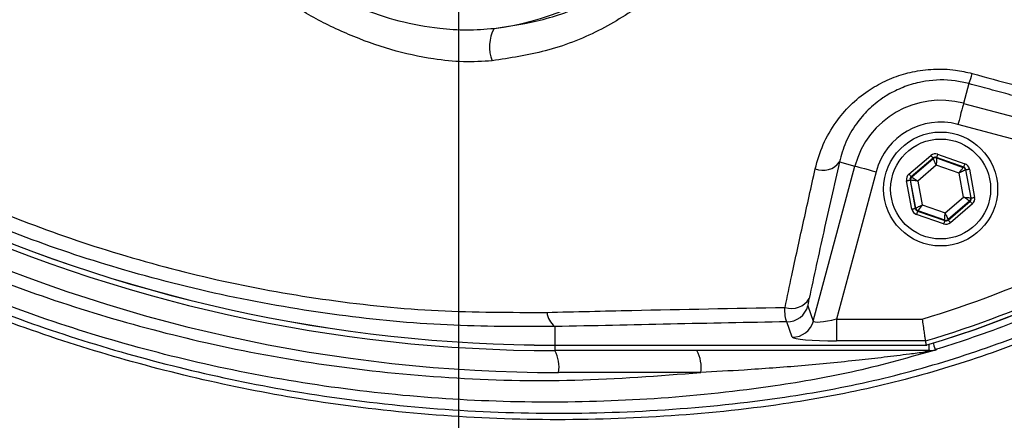
# Model space of a CAD drawing. Extents: x 0 to 10040, y 0 to 6534.
# Drawn here: x 8541 to 8653, y 1370 to 1416 of the extents above; entities that cross this region are included whole.
import ezdxf

# ---------------------------------------------------------------- set-up
doc = ezdxf.new("R2010")
doc.units = 0
doc.header["$LTSCALE"] = 5
doc.header["$MEASUREMENT"] = 0
doc.linetypes.add('GEN7', pattern=[15, 10, -2.5, 0, -2.5])
doc.layers.get('0').update_dxf_attribs({"linetype": 'CONTINUOUS'})
doc.layers.add('7', color=4, linetype='GEN7')
doc.styles.add('ISO', font='GENISO.SHX')
doc.dimstyles.new('GEN-ISO', dxfattribs={"dimtxt": 50, "dimasz": 50, "dimexe": 40, "dimexo": 1, "dimgap": 30, "dimtad": 0, "dimtih": 1, "dimtoh": 1, "dimdec": 1, "dimdsep": 46, "dimtxsty": 'ISO', "dimcen": 2, "dimclrd": 256, "dimclre": 256, "dimclrt": 2, "dimadec": 0, "dimazin": 0, "dimtp": 0.1, "dimtm": 0.1, "dimtfac": 0.05, "dimtdec": 1, "dimtix": 1, "dimtmove": 2, "dimatfit": 3, "dimfxl": 1, "dimtolj": 1, "dimarcsym": 0})

# ---------------------------------------------------------------- blocks, each defined once
blk = doc.blocks.new('*D99')
at = {"color": 3}
for p, q in [((8902.03, 1491.87), (9202.5, 1491.87)), ((9177.5, 1201.87), (9177.5, 1456.87)), ((8567.91, 1166.87), (9202.5, 1166.87))]:
    blk.add_line(p, q, dxfattribs=at)
for points in [[(9183.33, 1456.87), (9171.66, 1456.87), (9177.5, 1491.87)], [(9171.66, 1201.87), (9183.33, 1201.87), (9177.5, 1166.87)]]:
    blk.add_solid(points, dxfattribs=at)
at = {"color": 2, "insert": (9121.63, 1329.37), "char_height": 50, "attachment_point": 5, "rotation": 90, "style": 'ISO'}
blk.add_mtext('\\A1;12.8', dxfattribs=at)

msp = doc.modelspace()

# ---------------------------------------------------------------- linework, layer by layer
at = {"color": 7, "linetype": 'Continuous'}
for p, q in [((8649.25, 1408.63), (8648.65, 1406.38)), ((8648.65, 1406.38), (8679.43, 1398.14)), ((8675.33, 1396.65), (8648, 1403.97)), ((8642.41, 1398.3), (8644.91, 1400.44)), ((8645.69, 1400.59), (8648.79, 1399.5)), ((8631.51, 1381.55), (8636.25, 1399.23)), ((8634.49, 1399.7), (8636.25, 1399.23)), ((8645.17, 1400.14), (8642.67, 1398)), ((8642.73, 1397.98), (8645.18, 1400.08)), ((8645.52, 1399.32), (8643.42, 1397.52)), ((8645.18, 1400.08), (8645.17, 1400.14)), ((8648.13, 1398.4), (8645.52, 1399.32)), ((8645.56, 1400.21), (8645.57, 1400.15)), ((8648.66, 1399.12), (8645.56, 1400.21)), ((8645.57, 1400.15), (8648.61, 1399.08)), ((8638.66, 1398.58), (8634.16, 1381.78)), ((8648.64, 1395.69), (8648.13, 1398.4)), ((8648.61, 1399.08), (8648.66, 1399.12)), ((8648.92, 1398.81), (8648.87, 1398.78)), ((8648.87, 1398.78), (8649.46, 1395.61)), ((8649.52, 1395.59), (8648.92, 1398.81)), ((8649.31, 1398.89), (8649.91, 1395.66)), ((8642.75, 1394.32), (8642.15, 1397.55)), ((8642.59, 1397.6), (8642.54, 1397.62)), ((8642.54, 1397.62), (8643.14, 1394.4)), ((8643.19, 1394.43), (8642.59, 1397.6)), ((8642.67, 1398), (8642.73, 1397.98)), ((8643.42, 1397.52), (8643.93, 1394.81)), ((8643.93, 1394.81), (8646.54, 1393.89)), ((8646.54, 1393.89), (8648.64, 1395.69)), ((8649.33, 1395.23), (8646.88, 1393.13)), ((8646.89, 1393.07), (8649.39, 1395.21)), ((8649.65, 1394.91), (8647.15, 1392.77)), ((8649.39, 1395.21), (8649.33, 1395.23)), ((8649.46, 1395.61), (8649.52, 1395.59)), ((8643.14, 1394.4), (8643.19, 1394.43)), ((8646.37, 1392.62), (8643.27, 1393.72)), ((8643.45, 1394.13), (8643.4, 1394.09)), ((8643.4, 1394.09), (8646.5, 1393)), ((8646.49, 1393.06), (8643.45, 1394.13)), ((8646.5, 1393), (8646.49, 1393.06)), ((8646.88, 1393.13), (8646.89, 1393.07)), ((8630.9, 1383.3), (8631.51, 1381.55)), ((8629.1, 1379.71), (8628.48, 1381.46)), ((8634.16, 1381.78), (8643.92, 1381.78)), ((8634.16, 1381.78), (8634.16, 1379.29)), ((8602.03, 1380.91), (8602.03, 1378.81)), ((8644.29, 1379.29), (8634.16, 1379.29)), ((8602.03, 1378.81), (8644.36, 1378.81)), ((8602.03, 1378.8), (8602.03, 1378.81)), ((8602.03, 1378.8), (8602.03, 1378.18)), ((8644.67, 1378.18), (8602.03, 1378.18)), ((8644.67, 1378.89), (8644.67, 1378.18)), ((8618.67, 1375.68), (8602.46, 1375.68))]:
    msp.add_line(p, q, dxfattribs=at)
for points in [[(8648.65, 1406.38), (8648.63, 1406.32), (8648.59, 1406.17), (8648.53, 1405.94), (8648.45, 1405.64), (8648.35, 1405.28), (8648.24, 1404.87), (8648.13, 1404.43), (8648, 1403.97)], [(8644.91, 1400.44), (8644.96, 1400.38), (8645, 1400.33), (8645.05, 1400.27), (8645.09, 1400.23), (8645.12, 1400.19), (8645.14, 1400.16), (8645.16, 1400.14), (8645.17, 1400.14)], [(8645.69, 1400.59), (8645.67, 1400.51), (8645.64, 1400.44), (8645.62, 1400.38), (8645.6, 1400.32), (8645.58, 1400.28), (8645.57, 1400.24), (8645.56, 1400.22), (8645.56, 1400.21)], [(8636.25, 1399.23), (8636.32, 1399.21), (8636.47, 1399.17), (8636.7, 1399.11), (8637, 1399.03), (8637.36, 1398.93), (8637.77, 1398.82), (8638.21, 1398.7), (8638.66, 1398.58)], [(8645.52, 1399.32), (8645.45, 1399.47), (8645.39, 1399.61), (8645.33, 1399.74), (8645.28, 1399.85), (8645.24, 1399.95), (8645.2, 1400.02), (8645.18, 1400.06), (8645.18, 1400.08)], [(8645.57, 1400.15), (8645.57, 1400.14), (8645.57, 1400.09), (8645.56, 1400.01), (8645.55, 1399.91), (8645.55, 1399.78), (8645.54, 1399.64), (8645.53, 1399.48), (8645.52, 1399.32)], [(8648.79, 1399.5), (8648.76, 1399.42), (8648.74, 1399.35), (8648.71, 1399.29), (8648.69, 1399.23), (8648.68, 1399.18), (8648.67, 1399.15), (8648.66, 1399.13), (8648.66, 1399.12)], [(8642.41, 1398.3), (8642.46, 1398.25), (8642.51, 1398.19), (8642.56, 1398.14), (8642.59, 1398.09), (8642.63, 1398.05), (8642.65, 1398.03), (8642.67, 1398.01), (8642.67, 1398)], [(8648.13, 1398.4), (8648.22, 1398.53), (8648.31, 1398.66), (8648.39, 1398.78), (8648.47, 1398.88), (8648.53, 1398.96), (8648.57, 1399.03), (8648.6, 1399.07), (8648.61, 1399.08)], [(8648.87, 1398.78), (8648.86, 1398.77), (8648.81, 1398.75), (8648.74, 1398.71), (8648.65, 1398.67), (8648.54, 1398.61), (8648.41, 1398.55), (8648.27, 1398.48), (8648.13, 1398.4)], [(8648.92, 1398.81), (8648.92, 1398.82), (8648.95, 1398.82), (8648.98, 1398.83), (8649.03, 1398.84), (8649.09, 1398.85), (8649.16, 1398.86), (8649.23, 1398.87), (8649.31, 1398.89)], [(8642.15, 1397.55), (8642.22, 1397.56), (8642.3, 1397.58), (8642.36, 1397.59), (8642.42, 1397.6), (8642.47, 1397.61), (8642.51, 1397.62), (8642.53, 1397.62), (8642.54, 1397.62)], [(8643.42, 1397.52), (8643.26, 1397.54), (8643.11, 1397.55), (8642.97, 1397.57), (8642.84, 1397.58), (8642.74, 1397.59), (8642.66, 1397.6), (8642.61, 1397.6), (8642.59, 1397.6)], [(8642.73, 1397.98), (8642.74, 1397.97), (8642.78, 1397.94), (8642.85, 1397.9), (8642.93, 1397.85), (8643.04, 1397.78), (8643.16, 1397.7), (8643.29, 1397.61), (8643.42, 1397.52)], [(8643.19, 1394.43), (8643.2, 1394.44), (8643.25, 1394.46), (8643.32, 1394.5), (8643.41, 1394.55), (8643.52, 1394.6), (8643.65, 1394.67), (8643.79, 1394.74), (8643.93, 1394.81)], [(8643.93, 1394.81), (8643.84, 1394.68), (8643.75, 1394.55), (8643.66, 1394.43), (8643.59, 1394.33), (8643.53, 1394.25), (8643.48, 1394.18), (8643.46, 1394.14), (8643.45, 1394.13)], [(8648.64, 1395.69), (8648.8, 1395.67), (8648.95, 1395.66), (8649.09, 1395.64), (8649.22, 1395.63), (8649.32, 1395.62), (8649.4, 1395.61), (8649.45, 1395.61), (8649.46, 1395.61)], [(8649.33, 1395.23), (8649.32, 1395.24), (8649.28, 1395.27), (8649.21, 1395.31), (8649.12, 1395.37), (8649.02, 1395.44), (8648.9, 1395.51), (8648.77, 1395.6), (8648.64, 1395.69)], [(8649.39, 1395.21), (8649.39, 1395.2), (8649.41, 1395.19), (8649.43, 1395.16), (8649.46, 1395.12), (8649.5, 1395.07), (8649.55, 1395.02), (8649.6, 1394.97), (8649.65, 1394.91)], [(8649.52, 1395.59), (8649.53, 1395.59), (8649.55, 1395.59), (8649.59, 1395.6), (8649.64, 1395.61), (8649.7, 1395.62), (8649.76, 1395.63), (8649.84, 1395.65), (8649.91, 1395.66)], [(8642.75, 1394.32), (8642.83, 1394.34), (8642.9, 1394.35), (8642.97, 1394.36), (8643.02, 1394.37), (8643.07, 1394.38), (8643.11, 1394.39), (8643.13, 1394.39), (8643.14, 1394.4)], [(8643.4, 1394.09), (8643.4, 1394.08), (8643.39, 1394.06), (8643.38, 1394.03), (8643.36, 1393.98), (8643.34, 1393.92), (8643.32, 1393.86), (8643.3, 1393.79), (8643.27, 1393.72)], [(8646.49, 1393.06), (8646.49, 1393.08), (8646.49, 1393.12), (8646.5, 1393.2), (8646.5, 1393.31), (8646.51, 1393.43), (8646.52, 1393.57), (8646.53, 1393.73), (8646.54, 1393.89)], [(8646.54, 1393.89), (8646.6, 1393.74), (8646.67, 1393.6), (8646.73, 1393.47), (8646.78, 1393.36), (8646.82, 1393.26), (8646.85, 1393.19), (8646.87, 1393.15), (8646.88, 1393.13)], [(8646.5, 1393), (8646.5, 1392.99), (8646.49, 1392.97), (8646.48, 1392.94), (8646.46, 1392.89), (8646.44, 1392.83), (8646.42, 1392.77), (8646.39, 1392.7), (8646.37, 1392.62)], [(8646.89, 1393.07), (8646.9, 1393.07), (8646.91, 1393.05), (8646.94, 1393.02), (8646.97, 1392.98), (8647.01, 1392.94), (8647.05, 1392.89), (8647.1, 1392.83), (8647.15, 1392.77)], [(8645.17, 1379.04), (8645.2, 1378.94), (8645.27, 1378.72), (8645.32, 1378.54), (8645.36, 1378.4), (8645.39, 1378.32), (8645.4, 1378.29)]]:
    msp.add_lwpolyline(points, dxfattribs=at)
for centre, radius in [((8591.03, 1491.87), 162.5), ((8591.03, 1491.87), 160), ((8646.03, 1396.61), 6.5), ((8646.03, 1396.61), 5.7)]:
    msp.add_circle(centre, radius, dxfattribs=at)
for centre, radius, start, end in [((8591.03, 1491.87), 162.5, 90, 270), ((8591.03, 1491.87), 162.5, 270, 0), ((8611.03, 1491.87), 117.88, 286.424, 346.1844), ((8611.03, 1491.87), 117.87, 286.4237, 345.8468), ((8591.03, 1446.87), 32.2, 277.2767, 307.9799), ((8599.02, 1412.85), 4.44, 152.0162, 201.4116), ((8639.61, 1412.33), 10.33, 339.0087, 345.7633), ((8646.03, 1396.61), 10.12, 75, 165), ((8646.03, 1396.61), 7.63, 75, 165), ((8632.62, 1401.06), 2.32, 247.4702, 323.8778), ((8645.44, 1399.78), 0.4, 70.5938, 130.5728), ((8648.48, 1398.7), 0.4, 10.5937, 70.573), ((8642.99, 1397.68), 0.4, 130.5964, 190.5718), ((8611.03, 1491.87), 114.9, 286.6365, 304.0321), ((8602.03, 1550.18), 171.37, 245, 270), ((8602.03, 1550.18), 171.38, 245, 270), ((8649.07, 1395.53), 0.4, 310.595, 10.5722), ((8602.03, 1550.18), 172, 245, 270), ((8643.58, 1394.51), 0.4, 190.5953, 250.5728), ((8611.03, 1491.87), 117.39, 286.4578, 304.0321), ((8646.62, 1393.43), 0.4, 250.5952, 310.5717), ((8602.46, 1550.18), 174.5, 245, 270), ((8629.04, 1385.27), 2.29, 250.5827, 330.1692), ((8603.48, 1382.77), 2.35, 185.3904, 231.8834), ((8628.48, 1383.96), 2.51, 270.1206, 344.6973), ((8629.1, 1382.21), 2.51, 270.1206, 344.6971), ((8598.54, 1376.28), 3.97, 351.2206, 28.4816), ((8614.75, 1376.28), 3.97, 351.2206, 28.4815), ((8644.8, 1377.2), 0.976, 90.8931, 125.6693), ((8644.67, 1380.66), 2.49, 270.0014, 286.9293)]:
    msp.add_arc(centre, radius, start, end, dxfattribs=at)
for centre, major_axis, ratio, start_param, end_param in [((8645.43, 1399.83), (0.147, -0.787), 0.999797, 2.618082, 3.665103), ((8645.43, 1399.83), (-0.074, 0.393), 0.999391, 5.759674, 6.806696), ((8648.52, 1398.74), (-0.608, -0.521), 0.999797, 2.618082, 3.665103), ((8642.93, 1397.7), (0.755, -0.266), 0.999797, 2.618082, 3.665103), ((8648.52, 1398.74), (0.304, 0.26), 0.999391, 5.759674, 6.806696), ((8642.93, 1397.7), (0.377, -0.133), 0.999391, 2.618082, 3.665103), ((8649.12, 1395.51), (0.377, -0.133), 0.999391, 5.759674, 6.806696), ((8649.12, 1395.51), (-0.755, 0.266), 0.999797, 2.618082, 3.665103), ((8643.54, 1394.47), (0.608, 0.521), 0.999797, 2.618082, 3.665103), ((8643.54, 1394.47), (0.304, 0.26), 0.999391, 2.618082, 3.665103), ((8646.63, 1393.38), (-0.147, 0.787), 0.999797, 2.618082, 3.665103), ((8646.63, 1393.38), (-0.074, 0.393), 0.999391, 2.618082, 3.665103), ((8634.28, 1382.22), (2.76, 0.68), 0.139921, 3.11717, 4.635607), ((8634.28, 1379.73), (5.18, 0.01), 0.084464, 3.17115, 4.689586)]:
    msp.add_ellipse(centre, major_axis=major_axis, ratio=ratio, start_param=start_param, end_param=end_param, dxfattribs=at)
for points, knots in [([(8683.31, 1394.61), (8680.74, 1392.8), (8675.59, 1389.17), (8667.1, 1384.36), (8658, 1380.11), (8648.26, 1376.56), (8638.27, 1373.82), (8627, 1371.77), (8614.45, 1370.52), (8600.63, 1370.13), (8586.78, 1370.79), (8573.6, 1372.42), (8561.16, 1374.9), (8549.48, 1378.04), (8538.03, 1381.94), (8526.9, 1386.55), (8516.09, 1391.89), (8505.65, 1397.97), (8495.62, 1404.75), (8486.08, 1412.15), (8477.1, 1420.1), (8469.59, 1427.71), (8463.35, 1434.74), (8458.27, 1441.13), (8453.67, 1447.9), (8449.63, 1455.26), (8446.34, 1463.23), (8443.8, 1471.67), (8442.14, 1480.38), (8441.41, 1489.23), (8441.6, 1498.12), (8442.63, 1506.33), (8444.3, 1513.79), (8446.39, 1520.5), (8449.08, 1527.2), (8452.49, 1533.79), (8456.59, 1540.2), (8461.12, 1546.26), (8467.28, 1553.54), (8475.27, 1561.92), (8485.4, 1571.08), (8496.24, 1579.5), (8507.66, 1587.06), (8519.61, 1593.71), (8532, 1599.45), (8544.83, 1604.27), (8557.57, 1608), (8570.11, 1610.7), (8582.36, 1612.47), (8594.69, 1613.43), (8606.33, 1613.53), (8617.24, 1612.98), (8627.39, 1611.88), (8637.43, 1610.1), (8647.26, 1607.53), (8656.83, 1604.11), (8666.08, 1599.9), (8674.95, 1594.94), (8680.58, 1591.14), (8683.31, 1589.13), (8683.31, 1589.13)], [0, 0, 0, 0, 0.015332, 0.030665, 0.047482, 0.064359, 0.08124, 0.098061, 0.120381, 0.142779, 0.165173, 0.187488, 0.20692, 0.226431, 0.245971, 0.265487, 0.284925, 0.304718, 0.324581, 0.344473, 0.364345, 0.384147, 0.397765, 0.411419, 0.425032, 0.438592, 0.452869, 0.467188, 0.481462, 0.495739, 0.510063, 0.524341, 0.535725, 0.547132, 0.558517, 0.571078, 0.583684, 0.596324, 0.60893, 0.631492, 0.65412, 0.676743, 0.699297, 0.721397, 0.743571, 0.765741, 0.787834, 0.807727, 0.827678, 0.847629, 0.867524, 0.884122, 0.900759, 0.917379, 0.933954, 0.950432, 0.966967, 0.983501, 0.999978, 1, 1, 1, 1]), ([(8684.19, 1587.54), (8683.8, 1587.83), (8680.73, 1590.15), (8674.74, 1594.18), (8665.94, 1599.13), (8656.77, 1603.32), (8647.27, 1606.74), (8637.48, 1609.32), (8627.48, 1611.11), (8617.36, 1612.22), (8606.48, 1612.78), (8594.84, 1612.7), (8582.51, 1611.75), (8570.25, 1609.98), (8557.7, 1607.28), (8544.96, 1603.54), (8532.13, 1598.7), (8519.74, 1592.94), (8507.81, 1586.26), (8496.42, 1578.68), (8485.61, 1570.24), (8475.52, 1561.07), (8467.59, 1552.69), (8461.5, 1545.44), (8457.03, 1539.45), (8453, 1533.12), (8449.66, 1526.62), (8447.01, 1520.01), (8444.97, 1513.42), (8443.33, 1506.09), (8442.33, 1498.01), (8442.15, 1489.28), (8442.86, 1480.57), (8444.48, 1472.02), (8446.96, 1463.72), (8450.2, 1455.86), (8454.16, 1448.59), (8458.7, 1441.88), (8463.71, 1435.56), (8469.89, 1428.56), (8477.34, 1420.95), (8486.29, 1412.98), (8495.8, 1405.57), (8505.81, 1398.77), (8516.23, 1392.67), (8527.03, 1387.31), (8538.15, 1382.68), (8549.61, 1378.77), (8561.3, 1375.62), (8573.74, 1373.14), (8586.93, 1371.51), (8600.78, 1370.87), (8614.6, 1371.27), (8627.14, 1372.55), (8638.36, 1374.61), (8648.27, 1377.35), (8657.93, 1380.89), (8667.18, 1385.24), (8676, 1390.28), (8681.46, 1394.23), (8684.19, 1396.2)], [0, 0, 0, 0, 0.002364, 0.01872, 0.035134, 0.051548, 0.067905, 0.084427, 0.100995, 0.11758, 0.134126, 0.154031, 0.173994, 0.193955, 0.213858, 0.235956, 0.25813, 0.280309, 0.302413, 0.32494, 0.347536, 0.370138, 0.392672, 0.405128, 0.417616, 0.430072, 0.442482, 0.453674, 0.464888, 0.476079, 0.490111, 0.504189, 0.518221, 0.532252, 0.546328, 0.560362, 0.573781, 0.587252, 0.600764, 0.61424, 0.634021, 0.653874, 0.673746, 0.693589, 0.713363, 0.732807, 0.752331, 0.771879, 0.791398, 0.810838, 0.833158, 0.85556, 0.877965, 0.900292, 0.916997, 0.933762, 0.950522, 0.967223, 0.983612, 1, 1, 1, 1]), ([(8645.4, 1605.45), (8647.95, 1604.62), (8653.04, 1602.97), (8661.24, 1599.52), (8669.92, 1595.07), (8678.89, 1589.39), (8687.33, 1582.95), (8695.01, 1575.92), (8701.9, 1568.39), (8708.02, 1560.46), (8713.47, 1552.04), (8718.19, 1543.18), (8722.15, 1533.9), (8725.32, 1524.29), (8727.67, 1514.44), (8729.17, 1504.47), (8729.8, 1494.45), (8729.59, 1484.43), (8728.55, 1474.46), (8726.68, 1464.62), (8723.96, 1454.99), (8720.44, 1445.6), (8716.16, 1436.54), (8711.14, 1427.88), (8705.39, 1419.69), (8698.96, 1411.99), (8691.92, 1404.86), (8683.93, 1398.03), (8675.49, 1392.05), (8666.69, 1386.92), (8658.11, 1382.81), (8650.95, 1380.03), (8646.66, 1378.68), (8645.4, 1378.29)], [0, 0, 0, 0, 0.026526, 0.053052, 0.0879563, 0.1230006, 0.158045, 0.1929494, 0.2259151, 0.2589987, 0.2920822, 0.325048, 0.3583482, 0.39177, 0.4251916, 0.4584918, 0.4914562, 0.5245384, 0.5576205, 0.5905847, 0.623549, 0.6566311, 0.689713, 0.7226771, 0.7556416, 0.7887237, 0.8218058, 0.85477, 0.8927046, 0.9240774, 0.9555008, 0.9868736, 1, 1, 1, 1]), ([(8571.53, 1421.9), (8572.83, 1421.01), (8575.44, 1419.21), (8579.74, 1417.19), (8584.25, 1415.69), (8588.36, 1414.93), (8592.01, 1414.69), (8594.07, 1414.85), (8595.11, 1414.93)], [0, 0, 0, 0, 0.1870339, 0.3773757, 0.5627288, 0.7516874, 0.8750589, 1, 1, 1, 1]), ([(8595.11, 1414.93), (8596.99, 1415.21), (8600.86, 1415.8), (8606.34, 1417.84), (8609.6, 1419.91), (8611.25, 1420.97)], [0, 0, 0, 0, 0.319134, 0.654849, 1, 1, 1, 1]), ([(8594.89, 1411.23), (8593.8, 1411.16), (8591.59, 1411.04), (8587.69, 1411.44), (8583.28, 1412.42), (8578.51, 1414.15), (8573.9, 1416.39), (8571.08, 1418.29), (8569.67, 1419.24)], [0, 0, 0, 0, 0.125389, 0.253227, 0.437915, 0.626614, 0.811924, 1, 1, 1, 1]), ([(8612.33, 1417.88), (8610.59, 1416.75), (8607.08, 1414.47), (8601.17, 1412.2), (8596.93, 1411.54), (8594.89, 1411.23)], [0, 0, 0, 0, 0.335453, 0.68025, 1, 1, 1, 1]), ([(8645.61, 1378.29), (8642.57, 1377.43), (8636.49, 1375.71), (8625.98, 1373.86), (8614.16, 1372.59), (8601.06, 1372.14), (8587.94, 1372.64), (8574.91, 1374.1), (8562.24, 1376.46), (8549.98, 1379.7), (8538.16, 1383.72), (8526.64, 1388.56), (8515.56, 1394.15), (8505.15, 1400.37), (8495.36, 1407.08), (8489.33, 1412), (8486.31, 1414.46)], [0, 0, 0, 0, 0.055772, 0.111555, 0.188553, 0.265855, 0.34326, 0.420562, 0.497559, 0.570907, 0.644431, 0.717954, 0.7913, 0.863062, 0.931531, 1, 1, 1, 1]), ([(8631.73, 1398.92), (8631.99, 1399.85), (8632.52, 1401.71), (8633.94, 1404.15), (8635.69, 1406.21), (8637.59, 1407.78), (8639.65, 1408.95), (8641.39, 1409.62), (8643.25, 1410.09), (8645.22, 1410.34), (8647.54, 1410.27), (8648.99, 1409.93), (8649.62, 1409.79)], [0, 0, 0, 0, 0.137549, 0.275006, 0.38864, 0.502181, 0.595512, 0.688781, 0.730374, 0.827465, 0.924497, 1, 1, 1, 1]), ([(8649.62, 1409.79), (8651.23, 1409.35), (8657.66, 1407.6), (8664.07, 1405.83), (8668.89, 1404.51)], [0, 0, 0, 0, 0.249862, 1, 1, 1, 1]), ([(8649.25, 1408.63), (8648.73, 1408.75), (8647.09, 1409.12), (8645.14, 1409.06), (8643.18, 1408.7), (8641.71, 1408.24), (8640.35, 1407.58), (8639.01, 1406.73), (8637.72, 1405.66), (8636.28, 1403.96), (8635.12, 1401.96), (8634.7, 1400.45), (8634.49, 1399.7)], [0, 0, 0, 0, 0.073247, 0.228673, 0.262343, 0.356985, 0.45172, 0.488936, 0.603708, 0.71859, 0.859244, 1, 1, 1, 1]), ([(8506.23, 1402.51), (8509.57, 1400.46), (8516.38, 1396.28), (8527.16, 1390.88), (8538.47, 1386.1), (8550.16, 1382.12), (8562.69, 1378.82), (8575.97, 1376.36), (8590.05, 1374.93), (8604.32, 1374.56), (8613.89, 1375.31), (8618.67, 1375.68)], [0, 0, 0, 0, 0.0995171, 0.2029022, 0.3062878, 0.4116929, 0.5170982, 0.6362777, 0.7554576, 0.8777288, 1, 1, 1, 1]), ([(8634.49, 1399.7), (8633.88, 1397.01), (8632.66, 1391.63), (8631.57, 1386.64), (8631.03, 1384.13)], [0, 0, 0, 0, 0.499044, 1, 1, 1, 1]), ([(8628.28, 1383.11), (8628.54, 1384.32), (8629.2, 1387.44), (8630.34, 1392.68), (8631.27, 1396.84), (8631.73, 1398.92)], [0, 0, 0, 0, 0.238955, 0.619056, 1, 1, 1, 1]), ([(8530.63, 1397.55), (8534.18, 1395.97), (8541.28, 1392.82), (8552.54, 1389), (8564.23, 1385.94), (8576.41, 1383.78), (8588.76, 1382.53), (8597.01, 1382.54), (8601.14, 1382.54)], [0, 0, 0, 0, 0.158147, 0.317201, 0.485217, 0.653221, 0.826606, 1, 1, 1, 1]), ([(8602.03, 1380.91), (8597.94, 1380.91), (8589.77, 1380.9), (8577.29, 1382.1), (8564.73, 1384.23), (8552.57, 1387.33), (8540.97, 1391.18), (8533.73, 1394.34), (8530.1, 1395.92)], [0, 0, 0, 0, 0.1683349, 0.3366618, 0.51007, 0.6834872, 0.8412955, 1, 1, 1, 1]), ([(8631.03, 1384.13), (8631.02, 1384.1), (8630.97, 1383.86), (8630.89, 1383.48), (8630.9, 1383.36), (8630.9, 1383.3)], [0, 0, 0, 0, 0.0760121, 0.516417, 1, 1, 1, 1]), ([(8601.14, 1382.54), (8604.36, 1382.62), (8613.35, 1382.83), (8622.45, 1383), (8628.28, 1383.11)], [0, 0, 0, 0, 0.3586541, 1, 1, 1, 1]), ([(8628.48, 1381.46), (8628.42, 1381.58), (8628.31, 1381.8), (8628.27, 1382.57), (8628.28, 1383.04), (8628.28, 1383.11)], [0, 0, 0, 0, 0.486701, 0.924758, 1, 1, 1, 1]), ([(8628.48, 1381.46), (8624.05, 1381.38), (8615.18, 1381.21), (8606.42, 1381.01), (8602.03, 1380.91)], [0, 0, 0, 0, 0.499735, 1, 1, 1, 1]), ([(8643.92, 1381.78), (8643.92, 1381.77), (8643.94, 1381.66), (8644, 1381.26), (8644.09, 1380.61), (8644.19, 1379.93), (8644.26, 1379.45), (8644.28, 1379.34), (8644.29, 1379.29)], [0, 0, 0, 0, 0.005033, 0.096798, 0.324921, 0.550756, 0.775356, 1, 1, 1, 1]), ([(8644.23, 1377.99), (8643.65, 1377.92), (8642.12, 1377.72), (8639.59, 1377.41), (8635.49, 1376.94), (8630.15, 1376.42), (8624.14, 1375.98), (8620.32, 1375.77), (8618.67, 1375.68)], [0, 0, 0, 0, 0.06936, 0.181171, 0.293171, 0.549673, 0.806286, 1, 1, 1, 1]), ([(8645.61, 1378.29), (8645.61, 1378.29), (8645.16, 1378.15), (8644.69, 1378.07), (8644.23, 1377.99)], [0, 0, 0, 0, 0.009602, 1, 1, 1, 1]), ([(8644.78, 1378.18), (8644.75, 1378.18), (8644.72, 1378.18), (8644.68, 1378.18), (8644.67, 1378.18)], [0, 0, 0, 0, 0.84298, 1, 1, 1, 1]), ([(8644.78, 1378.18), (8645.06, 1378.2), (8645.34, 1378.22), (8645.61, 1378.29), (8645.61, 1378.29)], [0, 0, 0, 0, 0.990393, 1, 1, 1, 1])]:
    msp.add_open_spline(points, degree=3, knots=knots, dxfattribs=at)
for points in [[(8668.43, 1403.43), (8649.25, 1408.63)], [(8644.29, 1379.29), (8644.36, 1378.81)], [(8602.03, 1378.8), (8644.47, 1378.8)], [(8644.36, 1378.8), (8644.36, 1378.81)], [(8645.4, 1378.29), (8645.61, 1378.29)]]:
    msp.add_open_spline(points, degree=1, dxfattribs=at)
at = {"layer": '7'}
msp.add_line((8591.03, 1491.87), (8591.03, 1149.36), dxfattribs=at)

# ---------------------------------------------------------------- dimensions: what is measured, and where the dimension line sits
dim = msp.add_linear_dim(base=(9177.5, 1491.87), p1=(8566.91, 1166.87), p2=(8901.03, 1491.87), angle=90, text='12.8', dimstyle='GEN-ISO', override={"dimasz": 35, "dimexe": 25, "dimtad": 1, "dimtih": 0, "dimtoh": 0, "dimclrd": 3, "dimclre": 3, "dimadec": 2, "dimazin": 2, "dimlwd": 25, "dimlwe": 25})
dim.commit()
dim.dimension.update_dxf_attribs({"geometry": '*D99', "text_midpoint": (9121.63, 1329.37)})

doc.saveas('drawing.dxf')
